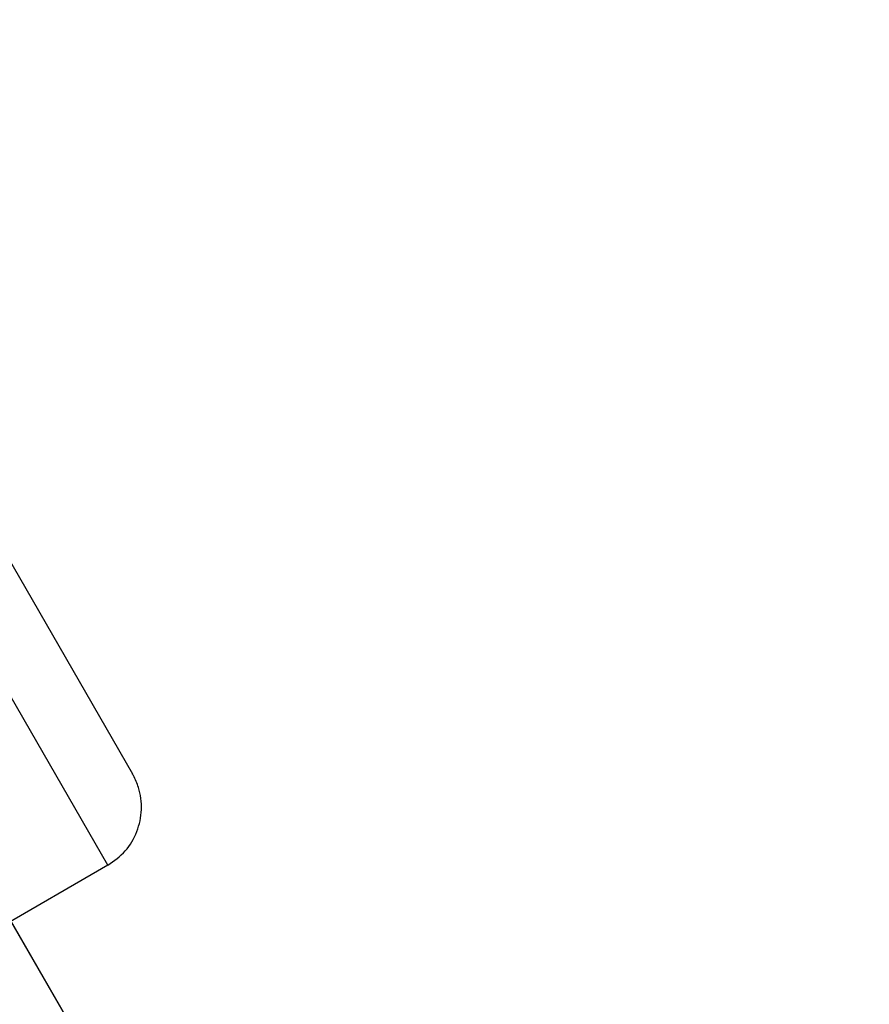
# Model space of a CAD drawing. Units: centimetres. Extents: x -593 to 443, y -355 to 687.
# Drawn here: x -6 to -2, y 74 to 79 of the extents above; entities that cross this region are included whole.
import ezdxf

# ---------------------------------------------------------------- set-up
doc = ezdxf.new("R2010")
doc.units = ezdxf.units.CM
doc.header["$LTSCALE"] = 2.54
doc.layers.get('0').update_dxf_attribs({"true_color": 0xff5454})
doc.layers.add('VP-EQ', color=7, linetype='Continuous', true_color=0x8a3492)

# ---------------------------------------------------------------- blocks, each defined once
blk = doc.blocks.new('Grupuj_8')
at = {"color": 0}
for p, q in [((6.7678, -11.0456), (0.5362, -0.3533)), ((0.5362, -0.3533, -4.5), (6.7678, -11.0456, -4.5)), ((0.5362, -0.3533, -4.5), (6.7678, -11.0456, -4.5)), ((6.7678, -11.0456), (0.5362, -0.3533))]:
    blk.add_line(p, q, dxfattribs=at)
mesh = blk.add_polyface(dxfattribs=at)
corners = [(6.4222, -11.2471), (0.5362, -0.3533), (0.1906, -0.5548), (6.7678, -11.0456)]
mesh.append_faces([[corners[k] for k in face] for face in [(0, 1, 2), (1, 0, 3)]], dxfattribs={"vtx0": -1, "color": 0})
mesh = blk.add_polyface(dxfattribs=at)
corners = [(0.5362, -0.3533, -4.5), (6.4222, -11.2471, -4.5), (0.1906, -0.5548, -4.5), (6.7678, -11.0456, -4.5)]
mesh.append_faces([[corners[k] for k in face] for face in [(0, 1, 2), (1, 0, 3)]], dxfattribs={"vtx0": -1, "color": 0})
mesh = blk.add_polyface(dxfattribs=at)
corners = [(0.5362, -0.3533, -4.5), (6.7678, -11.0456), (6.7678, -11.0456, -4.5), (0.5362, -0.3533)]
mesh.append_faces([[corners[k] for k in face] for face in [(0, 1, 2), (1, 0, 3)]], dxfattribs={"vtx0": -1, "color": 0})
mesh = blk.add_polyface(dxfattribs=at)
corners = [(0.1906, -0.5548), (6.4222, -11.2471, -4.5), (6.4222, -11.2471), (0.1906, -0.5548, -4.5)]
mesh.append_faces([[corners[k] for k in face] for face in [(0, 1, 2), (1, 0, 3)]], dxfattribs={"vtx0": -1, "color": 0})
blk = doc.blocks.new('3DGeom-2811_Defintion_6')
at = {"color": 0, "extrusion": (-7.10482e-14, -1, 2.24731e-16), "xscale": 188.854678303212, "yscale": 188.854678303212, "zscale": 188.854678303212, "rotation": 194.765690119002}
blk.add_blockref('Grupuj_8', (-342.11, 0, -24362.05), dxfattribs=at)
blk = doc.blocks.new('Group1240_5')
at = {"color": 0, "extrusion": (0.707107, -0.707107, 3.24357e-16), "xscale": 0.005295076664155862, "yscale": 0.005295076664155861, "zscale": 0.005295076664155865, "rotation": 179.9999999999995}
blk.add_blockref('3DGeom-2811_Defintion_6', (311.8902, 291.9989, 282.2315), dxfattribs=at)
blk = doc.blocks.new('Group1239_2')
at = {"color": 0}
blk.add_blockref('Group1240_5', (1.2, 2.4), dxfattribs=at)
blk = doc.blocks.new('Grupuj_106')
at = {"color": 9, "true_color": 0xc2c6c8, "extrusion": (2.10692e-08, -1, -9.84315e-10), "zscale": -1, "rotation": 179.9999999999999}
blk.add_blockref('Group1239_2', (515.9505, 25.5881, 154.746), dxfattribs=at)
blk = doc.blocks.new('Grupuj_9')
at = {"color": 253, "true_color": 0xcab79a, "extrusion": (-0.5, -0.866025, 8.55718e-15)}
blk.add_blockref('Grupuj_106', (-22.2958, 79.1225, -48.3429), dxfattribs=at)
blk = doc.blocks.new('Grupuj_31')
at = {"color": 0, "rotation": 329.9999999998643}
blk.add_blockref('Grupuj_9', (188.7256, 287.8197, 75.0022), dxfattribs=at)
blk = doc.blocks.new('RB1316_')
at = {"color": 0, "linetype": 'Continuous', "lineweight": 25}
for p, q in [((977.0021, 13.1445), (977.602, 12.1054)), ((977.4922, 11.6956), (976.7423, 12.9945)), ((977.4922, 11.6956), (975.3272, 10.4456))]:
    blk.add_line(p, q, dxfattribs=at)
blk.add_open_spline([(977.4922, 11.6956), (977.5198, 11.7154), (977.5749, 11.7548), (977.6268, 11.8445), (977.6479, 11.9446), (977.636, 12.032), (977.6143, 12.0837), (977.6035, 12.1029), (977.602, 12.1054)], degree=3, knots=[0, 0, 0, 0, 0.214665, 0.429331, 0.643999, 0.858671, 0.981451, 1, 1, 1, 1], dxfattribs=at)
blk = doc.blocks.new('RB1316_2D')
at = {"layer": 'VP-EQ', "color": 0}
blk.add_blockref('RB1316_', (-336.4991, 477.8479), dxfattribs=at)

msp = doc.modelspace()

# ---------------------------------------------------------------- block references
at = {"color": 0}
msp.add_blockref('Grupuj_31', (-267.504, -182.8264), dxfattribs=at)
at = {"layer": 'VP-EQ', "color": 0}
msp.add_blockref('RB1316_2D', (-646.6396, -414.8263), dxfattribs=at)

doc.saveas('drawing.dxf')
